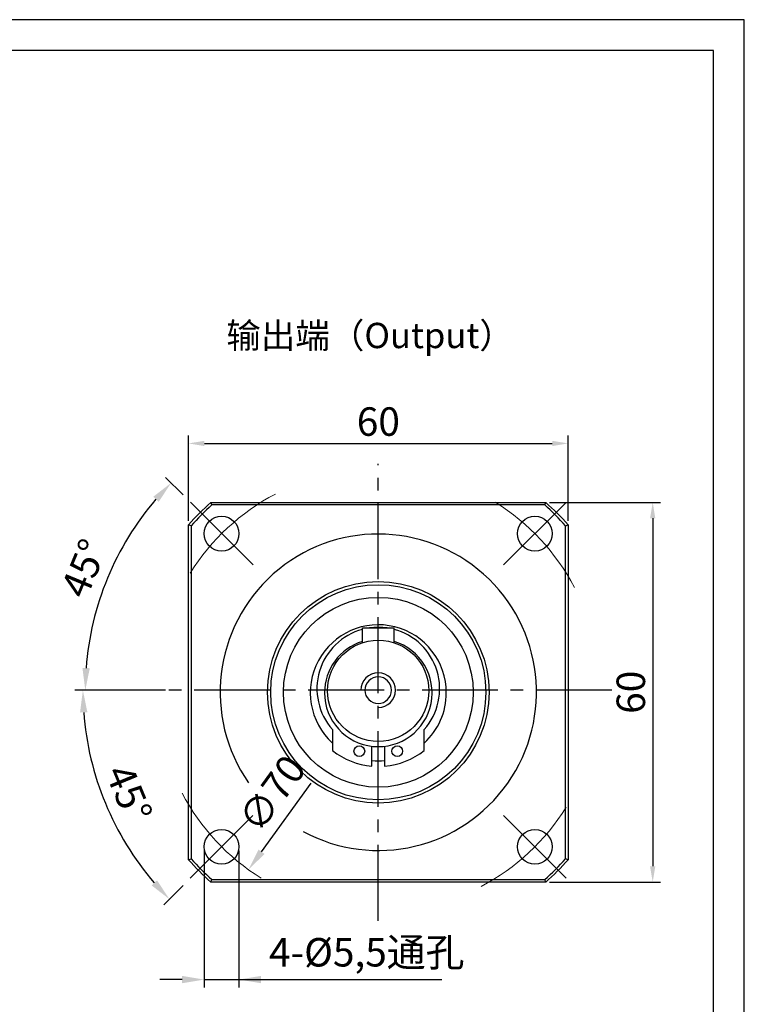
# Model space of a CAD drawing. Units: millimetres. Extents: x 1327 to 1773, y 1021 to 1311.
# Drawn here: x 1623 to 1738, y 1156 to 1311 of the extents above; entities that cross this region are included whole.
import ezdxf

# ---------------------------------------------------------------- set-up
doc = ezdxf.new("R2010")
doc.units = ezdxf.units.MM
doc.linetypes.add('ACAD_ISO10W100', pattern=[18, 12, -3, 0, -3])
doc.linetypes.add('点画线', pattern=[18, 12, -2, 2, -2])
doc.layers.add('7中心线层', color=7, linetype='点画线')
doc.layers.add('尺寸线', color=7, linetype='Continuous')
doc.layers.add('中心线层', color=7, linetype='ACAD_ISO10W100', lineweight=20)
doc.layers.add('粗实线', color=7, linetype='Continuous', lineweight=50)
doc.styles.add('工程字', font='gbenor.shx', dxfattribs={"height": 4.5, "bigfont": 'gbcbig.shx'})
doc.dimstyles.new('ISO-25', dxfattribs={"dimtxt": 2.5, "dimasz": 1, "dimexe": 1.25, "dimexo": 0.625, "dimtad": 1, "dimtxsty": '工程字', "dimcen": 2.5, "dimadec": 0, "dimazin": 0, "dimtfac": 1, "dimtmove": 0, "dimatfit": 3, "dimfxl": 1, "dimarcsym": 0})
doc.dimstyles.new('副本 ISO-25', dxfattribs={"dimtxt": 2.5, "dimasz": 2.5, "dimexe": 1.25, "dimexo": 0.625, "dimtad": 1, "dimtxsty": '工程字', "dimcen": 2.5, "dimadec": 0, "dimazin": 0, "dimtfac": 1, "dimtmove": 0, "dimatfit": 3, "dimfxl": 1, "dimarcsym": 0})

# ---------------------------------------------------------------- blocks, each defined once
blk = doc.blocks.new('*D8')
at = {"layer": 'Defpoints', "color": 0}
for p in [(1700.34, 1233.85), (1659.33, 1177.12)]:
    blk.add_point(p, dxfattribs=at)
at = {"layer": '尺寸线', "color": 0, "linetype": 'ByBlock', "lineweight": -2}
blk.add_line((1661.38, 1179.95), (1669.23, 1190.82), dxfattribs=at)
at = {"layer": '尺寸线', "color": 0}
blk.add_solid([(1660.91, 1180.3), (1661.85, 1179.61), (1659.33, 1177.12)], dxfattribs=at)
at = {"layer": '尺寸线', "color": 0, "insert": (1663.53, 1188.82), "char_height": 4.5, "attachment_point": 5, "rotation": 54.14, "style": '工程字'}
blk.add_mtext('∅70', dxfattribs=at)
blk = doc.blocks.new('*D9')
at = {"layer": 'Defpoints', "color": 0}
for p in [(1646.83, 1205.48), (1712.83, 1205.48), (1634.74, 1193.4), (1660.74, 1186.39), (1649.43, 1175.08)]:
    blk.add_point(p, dxfattribs=at)
at = {"layer": '尺寸线', "color": 0, "linetype": 'ByBlock', "lineweight": -2}
for p, q in [((1646.21, 1205.48), (1631.9, 1205.48)), ((1648.98, 1174.64), (1645.94, 1171.59))]:
    blk.add_line(p, q, dxfattribs=at)
blk.add_arc((1679.83, 1205.48), 46.68, 184.2966, 220.7034, dxfattribs=at)
at = {"layer": '尺寸线', "color": 0}
for points in [[(1633.86, 1202.01), (1632.7, 1201.96), (1633.15, 1205.48)], [(1644.01, 1174.64), (1644.87, 1175.44), (1646.82, 1172.47)]]:
    blk.add_solid(points, dxfattribs=at)
at = {"layer": '尺寸线', "color": 0, "insert": (1639.89, 1188.94), "char_height": 4.5, "attachment_point": 5, "rotation": 292.5, "style": '工程字'}
blk.add_mtext('45%%d', dxfattribs=at)
blk = doc.blocks.new('*D10')
at = {"layer": 'Defpoints', "color": 0}
for p in [(1649.43, 1235.89), (1639.73, 1228.64), (1660.74, 1224.57), (1646.83, 1205.48), (1712.83, 1205.48)]:
    blk.add_point(p, dxfattribs=at)
at = {"layer": '尺寸线', "color": 0, "linetype": 'ByBlock', "lineweight": -2}
for p, q in [((1648.98, 1236.33), (1646.2, 1239.11)), ((1646.21, 1205.48), (1632.28, 1205.48))]:
    blk.add_line(p, q, dxfattribs=at)
blk.add_arc((1679.83, 1205.48), 46.31, 139.3317, 175.6683, dxfattribs=at)
at = {"layer": '尺寸线', "color": 0}
for points in [[(1645.14, 1235.26), (1644.28, 1236.06), (1647.09, 1238.23)], [(1633.08, 1209), (1634.24, 1208.96), (1633.53, 1205.48)]]:
    blk.add_solid(points, dxfattribs=at)
at = {"layer": '尺寸线', "color": 0, "insert": (1633.86, 1224.52), "char_height": 4.5, "attachment_point": 5, "rotation": 67.5, "style": '工程字'}
blk.add_mtext('45%%d', dxfattribs=at)
blk = doc.blocks.new('*D11')
at = {"layer": 'Defpoints', "color": 0}
for p in [(1652.32, 1180.72), (1657.82, 1180.72), (1657.82, 1159.76)]:
    blk.add_point(p, dxfattribs=at)
at = {"layer": '尺寸线', "color": 0, "linetype": 'ByBlock', "lineweight": -2}
for p, q in [((1652.32, 1180.09), (1652.32, 1158.51)), ((1657.82, 1180.09), (1657.82, 1158.51)), ((1648.82, 1159.76), (1645.32, 1159.76)), ((1652.32, 1159.76), (1657.82, 1159.76)), ((1657.82, 1159.76), (1689.89, 1159.76)), ((1661.32, 1159.76), (1664.82, 1159.76))]:
    blk.add_line(p, q, dxfattribs=at)
at = {"layer": '尺寸线', "color": 0}
for points in [[(1648.82, 1159.18), (1648.82, 1160.34), (1652.32, 1159.76)], [(1661.32, 1160.34), (1661.32, 1159.18), (1657.82, 1159.76)]]:
    blk.add_solid(points, dxfattribs=at)
at = {"layer": '尺寸线', "color": 0, "insert": (1678.02, 1163.49), "char_height": 4.5, "attachment_point": 5, "style": '工程字'}
blk.add_mtext('4-%%c5,5通孔', dxfattribs=at)
blk = doc.blocks.new('*D12')
at = {"layer": 'Defpoints', "color": 0}
for p in [(1709.85, 1244.48), (1649.85, 1231.62), (1709.85, 1231.62)]:
    blk.add_point(p, dxfattribs=at)
at = {"layer": '尺寸线', "color": 0, "lineweight": -2}
for p, q in [((1649.85, 1232.24), (1649.85, 1245.73)), ((1709.85, 1232.24), (1709.85, 1245.73)), ((1652.35, 1244.48), (1707.35, 1244.48))]:
    blk.add_line(p, q, dxfattribs=at)
at = {"layer": '尺寸线', "color": 0}
for points in [[(1652.35, 1244.89), (1652.35, 1244.06), (1649.85, 1244.48)], [(1707.35, 1244.06), (1707.35, 1244.89), (1709.85, 1244.48)]]:
    blk.add_solid(points, dxfattribs=at)
at = {"layer": '尺寸线', "color": 0, "insert": (1679.85, 1247.35), "char_height": 4.5, "attachment_point": 5, "style": '工程字'}
blk.add_mtext('60', dxfattribs=at)
blk = doc.blocks.new('*D13')
at = {"layer": 'Defpoints', "color": 0}
for p in [(1706.3, 1235.16), (1706.3, 1175.16), (1723.22, 1175.16)]:
    blk.add_point(p, dxfattribs=at)
at = {"layer": '尺寸线', "color": 0, "lineweight": -2}
for p, q in [((1706.93, 1235.16), (1724.47, 1235.16)), ((1723.22, 1232.66), (1723.22, 1177.66)), ((1706.93, 1175.16), (1724.47, 1175.16))]:
    blk.add_line(p, q, dxfattribs=at)
at = {"layer": '尺寸线', "color": 0}
for points in [[(1723.63, 1232.66), (1722.8, 1232.66), (1723.22, 1235.16)], [(1722.8, 1177.66), (1723.63, 1177.66), (1723.22, 1175.16)]]:
    blk.add_solid(points, dxfattribs=at)
at = {"layer": '尺寸线', "color": 0, "insert": (1720.34, 1205.16), "char_height": 4.5, "attachment_point": 5, "rotation": 90, "style": '工程字'}
blk.add_mtext('60', dxfattribs=at)

msp = doc.modelspace()

# ---------------------------------------------------------------- linework, layer by layer
at = {"color": 7, "linetype": 'Continuous', "lineweight": 25}
for p, q in [((1653.5392, 1234.7591), (1653.3876, 1235.1591)), ((1706.151, 1234.7591), (1653.5392, 1234.7591)), ((1706.151, 1234.7591), (1706.3026, 1235.1591)), ((1650.2451, 1231.465), (1649.8451, 1231.6167)), ((1650.2451, 1231.465), (1650.2451, 1178.8532)), ((1709.4451, 1231.465), (1709.8451, 1231.6167)), ((1709.4451, 1178.8532), (1709.4451, 1231.465)), ((1649.8451, 1178.7016), (1650.2451, 1178.8532)), ((1709.8451, 1178.7016), (1709.4451, 1178.8532)), ((1653.3876, 1175.1591), (1653.5392, 1175.5591)), ((1653.5392, 1175.5591), (1706.151, 1175.5591)), ((1706.3026, 1175.1591), (1706.151, 1175.5591))]:
    msp.add_line(p, q, dxfattribs=at)
at = {"color": 0}
for points in [[(1327.0247, 1021.0304), (1737.6977, 1021.0304), (1737.6977, 1311.4349), (1327.0247, 1311.4349)], [(1351.4695, 1025.9194), (1732.8088, 1025.9194), (1732.8088, 1306.5459), (1351.4695, 1306.5459)]]:
    msp.add_lwpolyline(points, close=True, dxfattribs=at)
at = {"color": 7, "linetype": 'Continuous', "lineweight": 25}
msp.add_circle((1679.8451, 1205.1591), 17, dxfattribs=at)
for start, end in [(131.627896, 138.372104), (41.627896, 48.372104), (221.627896, 228.372104), (311.627896, 318.372104)]:
    msp.add_arc((1679.8451, 1205.1591), 39.6, start, end, dxfattribs=at)
for start, end in [(0, 180), (270, 0)]:
    msp.add_arc((1679.832, 1205.4828), 2.75, start, end)
at = {"layer": '7中心线层'}
for p, q in [((1679.832, 1169.0371), (1679.832, 1241.2533)), ((1716.7613, 1205.4828), (1643.3018, 1205.4828))]:
    msp.add_line(p, q, dxfattribs=at)
at = {"layer": '中心线层', "color": 0, "linetype": 'ByBlock'}
for p, q in [((1650.1461, 1235.1939), (1660.0414, 1225.2902)), ((1709.5431, 1235.1687), (1699.6394, 1225.2734)), ((1650.1209, 1175.7969), (1660.0246, 1185.6922)), ((1709.5179, 1175.7717), (1699.6226, 1185.6754))]:
    msp.add_line(p, q, dxfattribs=at)
for start, end in [(117.66045, 148.100522), (27.66045, 58.100522), (207.66045, 238.100522), (297.66045, 328.100522)]:
    msp.add_arc((1679.832, 1205.4828), 35, start, end, dxfattribs=at)
at = {"layer": '粗实线', "color": 0, "lineweight": 30}
for p, q in [((1653.3876, 1235.1591), (1706.3026, 1235.1591)), ((1649.8451, 1178.7016), (1649.8451, 1231.6167)), ((1709.8451, 1231.6167), (1709.8451, 1178.7016)), ((1677.332, 1212.9921), (1677.332, 1215.3191)), ((1677.332, 1215.3191), (1682.332, 1215.3191)), ((1682.332, 1212.9921), (1682.332, 1215.3191)), ((1672.5951, 1199.275), (1672.5951, 1195.9499)), ((1687.0951, 1195.9499), (1687.0951, 1199.275)), ((1678.8451, 1193.4621), (1678.8451, 1196.6282)), ((1680.8451, 1196.6282), (1680.8451, 1193.4621)), ((1706.3026, 1175.1591), (1653.3876, 1175.1591))]:
    msp.add_line(p, q, dxfattribs=at)
at = {"layer": '粗实线', "color": 0, "linetype": 'ByBlock', "lineweight": 30}
for centre in [(1655.0727, 1230.221), (1704.5912, 1230.221), (1655.0727, 1180.7446), (1704.5912, 1180.7446)]:
    msp.add_circle(centre, 2.75, dxfattribs=at)
at = {"layer": '粗实线', "color": 0, "lineweight": 30}
for centre, radius in [((1679.8451, 1205.1591), 17.5), ((1679.8451, 1205.1591), 15), ((1679.832, 1205.3928), 8), ((1676.8451, 1195.8491), 0.85), ((1682.8451, 1195.8491), 0.85)]:
    msp.add_circle(centre, radius, dxfattribs=at)
for centre, radius, start, end in [((1679.8451, 1205.1591), 40, 131.409622, 138.590378), ((1679.8451, 1205.1591), 40, 41.409622, 48.590378), ((1679.8451, 1205.1591), 25, 241.61556, 214.915327), ((1679.8451, 1205.0691), 10.75, 0, 227.590982), ((1679.8451, 1205.7191), 9.7, 81.763199, 98.236801), ((1679.8451, 1205.7191), 9.7, 105.015476, 221.632387), ((1679.8451, 1205.7191), 9.7, 318.367613, 75.144393), ((1679.8451, 1205.0691), 8.5, 180, 72.987559), ((1679.8451, 1205.0691), 8.5, 107.196875, 180), ((1679.832, 1205.4828), 2.1, 0, 180), ((1679.832, 1205.4828), 2.1, 180, 0), ((1679.8451, 1205.0691), 10.75, 312.409018, 0), ((1679.8451, 1205.0691), 11.65, 231.514424, 265.075848), ((1679.8451, 1205.0691), 11.65, 274.924152, 308.485576), ((1679.8451, 1205.0691), 10.75, 264.662443, 275.337557), ((1679.8451, 1205.1591), 40, 221.409622, 228.590378), ((1679.8451, 1205.1591), 40, 311.409622, 318.590378)]:
    msp.add_arc(centre, radius, start, end, dxfattribs=at)

# ---------------------------------------------------------------- texts
at = {"layer": '尺寸线', "color": 0, "linetype": 'ByBlock', "insert": (1655.8153, 1263.5353), "char_height": 4, "width": 49.882493, "attachment_point": 1, "style": '工程字'}
msp.add_mtext('{\\fKaiTi_GB2312|b0|i0|c134|p49;输出端（Output）\\P}', dxfattribs=at)

# ---------------------------------------------------------------- dimensions: what is measured, and where the dimension line sits
at = {"layer": '尺寸线', "color": 7}
dim = msp.add_linear_dim(base=(1709.8451, 1244.4772), p1=(1649.8451, 1231.6167), p2=(1709.8451, 1231.6167), dimstyle='副本 ISO-25', dxfattribs=at)
dim.commit()
dim.dimension.update_dxf_attribs({"geometry": '*D12', "text_midpoint": (1679.8451, 1244.4772), "dimtype": 160})
at = {"layer": '尺寸线', "color": 0, "linetype": 'ByBlock'}
for base, line2, picture, middle in [((1639.7297, 1228.6359), ((1660.7401, 1224.5747), (1649.4264, 1235.8884)), '*D10', (1633.8633, 1224.5236)), ((1634.739, 1193.4001), ((1660.7401, 1186.3909), (1649.4264, 1175.0772)), '*D9', (1639.8892, 1188.938))]:
    dim = msp.add_angular_dim_2l(base=base, line1=((1712.832, 1205.4828), (1646.832, 1205.4828)), line2=line2, dimstyle='ISO-25', override={"dimtxt": 4, "dimasz": 3.5, "dimgap": 1.2, "dimtxsty": '工程字'}, dxfattribs=at)
    dim.commit()
    dim.dimension.update_dxf_attribs({"geometry": picture, "text_midpoint": middle})
dim = msp.add_diameter_dim_2p(p1=(1700.3352, 1233.8486), p2=(1659.3287, 1177.117), dimstyle='ISO-25', override={"dimtxt": 4, "dimasz": 3.5, "dimgap": 1.2}, dxfattribs=at)
dim.commit()
dim.dimension.update_dxf_attribs({"geometry": '*D8', "text_midpoint": (1666.33, 1186.8031), "dimtype": 163})
at = {"layer": '尺寸线', "color": 7}
dim = msp.add_linear_dim(base=(1723.2154, 1175.1591), p1=(1706.3026, 1235.1591), p2=(1706.3026, 1175.1591), angle=90, dimstyle='副本 ISO-25', dxfattribs=at)
dim.commit()
dim.dimension.update_dxf_attribs({"geometry": '*D13', "text_midpoint": (1720.3404, 1205.1591)})
at = {"layer": '尺寸线', "color": 0, "linetype": 'ByBlock'}
dim = msp.add_linear_dim(base=(1657.8226, 1159.7585), p1=(1652.3229, 1180.7154), p2=(1657.8226, 1180.7154), text='4-%%c<>通孔', dimstyle='ISO-25', override={"dimtxt": 4, "dimasz": 3.5, "dimgap": 1.2, "dimtxsty": '工程字'}, dxfattribs=at)
dim.commit()
dim.dimension.update_dxf_attribs({"geometry": '*D11', "text_midpoint": (1678.0163, 1159.7585), "dimtype": 160})

doc.saveas('drawing.dxf')
